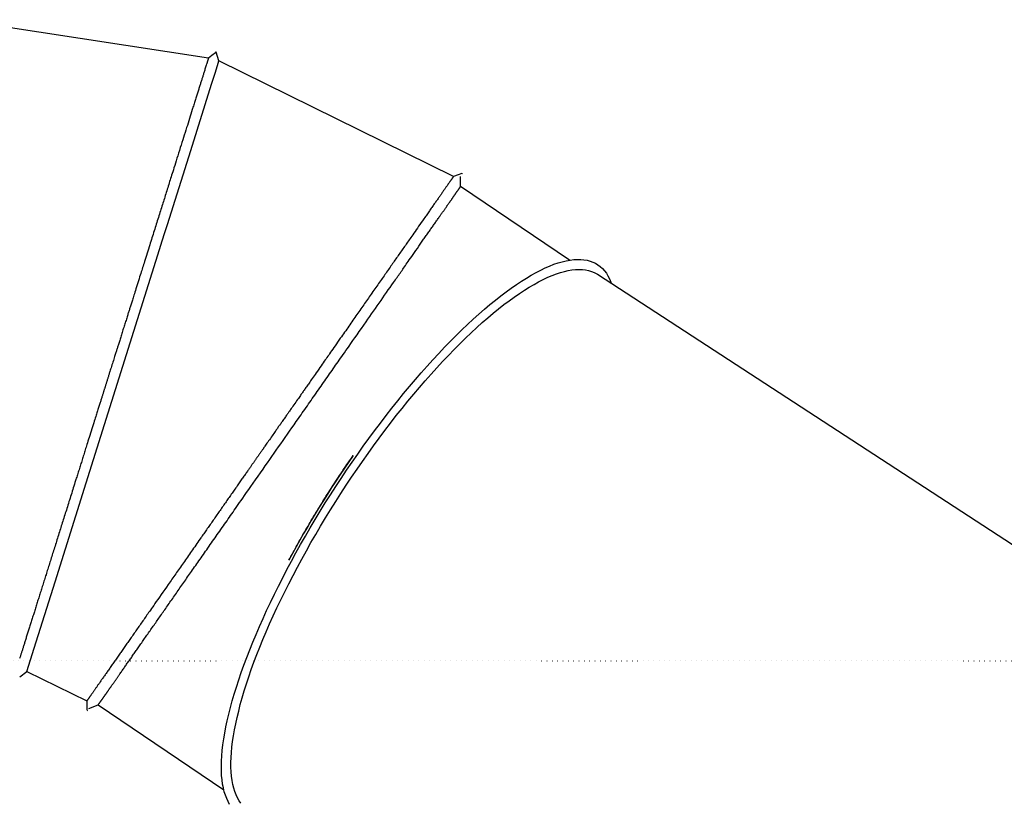
# Model space of a CAD drawing. Extents: x -7929 to 6928, y -3858 to 3262.
# Drawn here: x -3902 to -2712, y 1912 to 2858 of the extents above; entities that cross this region are included whole.
import ezdxf

# ---------------------------------------------------------------- set-up
doc = ezdxf.new("R2010")
doc.units = 0
doc.linetypes.add('DOT', pattern=[6.35, 0, -6.35])
doc.layers.add('LAYER01', color=7, linetype='Continuous')

msp = doc.modelspace()

# ---------------------------------------------------------------- linework, layer by layer
at = {"color": 7, "linetype": 'Continuous'}
for p, q in [((-3674.2, 2811.9), (-3976.5, 2858.3)), ((-3664.9, 2819), (-3665.6, 2819.2)), ((-3378.1, 2668.9), (-3661.6, 2808.5)), ((-3367.2, 2672.3), (-3367.8, 2672.7)), ((-3238, 2567.9), (-3369.5, 2656.8)), ((-2237, 1920.7), (-3203.9, 2550.6)), ((-3893.6, 2071.1), (-3821.1, 2035.4)), ((-3821.1, 2024.4), (-3820.5, 2024)), ((-3807.4, 2030.6), (-3655.7, 1928.1))]:
    msp.add_line(p, q, dxfattribs=at)
for points in [[(-3674.2, 2811.9), (-3674.2, 2811.8), (-3674.2, 2811.8), (-3674.2, 2811.8), (-3674.2, 2811.7), (-3674.3, 2811.7), (-3674.3, 2811.6), (-3674.3, 2811.5), (-3674.3, 2811.4), (-3674.4, 2811.3), (-3674.4, 2811.2), (-3674.5, 2811), (-3674.5, 2810.9), (-3674.6, 2810.7), (-3674.6, 2810.5), (-3674.7, 2810.3), (-3674.8, 2810.1), (-3674.8, 2809.9), (-3674.9, 2809.6), (-3675, 2809.4), (-3675.1, 2809.1), (-3675.2, 2808.8), (-3675.3, 2808.5), (-3675.4, 2808.2), (-3675.5, 2807.9), (-3675.6, 2807.5), (-3675.7, 2807.2), (-3675.8, 2806.8), (-3675.9, 2806.4), (-3676, 2806), (-3676.2, 2805.6), (-3676.3, 2805.2), (-3676.4, 2804.8)], [(-3665.9, 2818.3), (-3670.1, 2815.1), (-3674.2, 2811.9)], [(-3670.5, 2780.4), (-3665.9, 2794.9), (-3662.5, 2805.8), (-3661.6, 2808.5)], [(-3661.6, 2808.5), (-3664.9, 2818.9)], [(-3676.4, 2804.8), (-3676.8, 2803.5), (-3677.2, 2802.3), (-3677.6, 2801), (-3678, 2799.8), (-3678.4, 2798.6), (-3678.7, 2797.4), (-3679.1, 2796.3), (-3679.4, 2795.2), (-3679.8, 2794.2), (-3680.1, 2793.2), (-3680.4, 2792.2), (-3680.7, 2791.3), (-3681, 2790.4), (-3681.2, 2789.5), (-3681.5, 2788.6), (-3681.8, 2787.7), (-3682.1, 2786.7), (-3682.4, 2785.8), (-3682.7, 2784.8), (-3683, 2783.8), (-3683.3, 2782.8), (-3683.7, 2781.8), (-3684, 2780.8), (-3684.3, 2779.8), (-3684.6, 2778.7), (-3685, 2777.6), (-3685.3, 2776.5), (-3685.7, 2775.4), (-3686, 2774.3), (-3686.4, 2773.1), (-3686.8, 2772), (-3687.1, 2770.8), (-3687.5, 2769.6), (-3687.9, 2768.4), (-3688.3, 2767.2), (-3688.7, 2765.9), (-3689.1, 2764.7), (-3689.5, 2763.4), (-3689.9, 2762.1), (-3690.3, 2760.8), (-3690.7, 2759.4), (-3691.1, 2758.1), (-3691.6, 2756.7), (-3692, 2755.3), (-3692.4, 2753.9), (-3692.9, 2752.5), (-3693.3, 2751.1), (-3693.8, 2749.7)], [(-3695.6, 2700.5), (-3670.5, 2780.4)], [(-3693.8, 2749.7), (-3694.6, 2747), (-3695.4, 2744.3), (-3696.3, 2741.7), (-3697.1, 2739), (-3698, 2736.3), (-3698.9, 2733.5), (-3699.7, 2730.7), (-3700.6, 2727.9), (-3701.5, 2725), (-3702.5, 2722), (-3703.4, 2719), (-3704.4, 2716), (-3705.3, 2713), (-3706.3, 2709.9), (-3707.2, 2706.8), (-3708.2, 2703.8)], [(-3708.2, 2703.8), (-3709.2, 2700.5), (-3710.3, 2697.2), (-3711.3, 2694), (-3712.3, 2690.9), (-3713.2, 2687.8), (-3714.2, 2684.9), (-3715, 2682.1), (-3715.9, 2679.4), (-3716.6, 2677), (-3717.4, 2674.7), (-3718, 2672.5), (-3718.7, 2670.5), (-3719.3, 2668.5), (-3719.9, 2666.6), (-3720.5, 2664.8), (-3721.1, 2662.9), (-3721.6, 2661.1), (-3722.2, 2659.2), (-3722.8, 2657.3), (-3723.4, 2655.4), (-3724, 2653.5), (-3724.6, 2651.6), (-3725.2, 2649.7), (-3725.8, 2647.8)], [(-3733.2, 2580.9), (-3730, 2591.1), (-3726.9, 2601.2), (-3723.7, 2611.1), (-3695.6, 2700.5)], [(-3378.1, 2668.9), (-3378.2, 2668.9), (-3378.2, 2668.8), (-3378.2, 2668.8), (-3378.2, 2668.8), (-3378.3, 2668.7), (-3378.3, 2668.7), (-3378.3, 2668.6), (-3378.4, 2668.5), (-3378.5, 2668.4), (-3378.5, 2668.3), (-3378.6, 2668.2), (-3378.7, 2668.1), (-3378.8, 2667.9), (-3379, 2667.7), (-3379.1, 2667.6), (-3379.2, 2667.4), (-3379.3, 2667.2), (-3379.5, 2667), (-3379.6, 2666.8), (-3379.8, 2666.5), (-3380, 2666.3), (-3380.1, 2666), (-3380.3, 2665.8), (-3380.5, 2665.5), (-3380.7, 2665.2), (-3381, 2664.9), (-3381.2, 2664.5), (-3381.4, 2664.2), (-3381.7, 2663.9), (-3381.9, 2663.5), (-3382.1, 2663.2), (-3382.4, 2662.8)], [(-3367.9, 2672.6), (-3372.4, 2671), (-3378.1, 2668.9)], [(-3369.5, 2656.8), (-3369.5, 2669)], [(-3382.4, 2662.8), (-3382.7, 2662.3), (-3383, 2661.9), (-3383.4, 2661.4), (-3383.7, 2660.9), (-3384.1, 2660.4), (-3384.4, 2659.9), (-3384.8, 2659.4), (-3385.1, 2658.9), (-3385.5, 2658.3), (-3385.9, 2657.8), (-3386.3, 2657.2), (-3386.8, 2656.6), (-3387.2, 2655.9), (-3387.7, 2655.3), (-3388.1, 2654.6), (-3388.6, 2654), (-3389.1, 2653.3), (-3389.5, 2652.6), (-3390, 2651.9), (-3390.5, 2651.2), (-3391.1, 2650.4), (-3391.6, 2649.7), (-3392.1, 2648.9), (-3392.7, 2648.1), (-3393.2, 2647.3), (-3393.8, 2646.5), (-3394.4, 2645.7), (-3395, 2644.8), (-3395.6, 2644), (-3396.2, 2643.1), (-3396.8, 2642.2), (-3397.4, 2641.3), (-3398, 2640.4), (-3398.7, 2639.5), (-3399.4, 2638.6), (-3400, 2637.6), (-3400.7, 2636.6), (-3401.4, 2635.7), (-3402.1, 2634.7), (-3402.8, 2633.7), (-3403.5, 2632.6), (-3404.2, 2631.6), (-3405, 2630.5), (-3405.7, 2629.5), (-3406.5, 2628.4), (-3407.2, 2627.3), (-3408, 2626.2), (-3408.8, 2625), (-3409.6, 2623.9), (-3410.4, 2622.7), (-3411.3, 2621.5), (-3412.1, 2620.4), (-3412.9, 2619.2), (-3413.8, 2617.9), (-3414.6, 2616.7), (-3415.5, 2615.5)], [(-3394.6, 2620.9), (-3394.2, 2621.5), (-3393.7, 2622.2), (-3393.3, 2622.8), (-3392.9, 2623.4), (-3392.4, 2624), (-3392, 2624.6), (-3391.6, 2625.2), (-3391.2, 2625.9), (-3390.7, 2626.5), (-3390.3, 2627), (-3389.9, 2627.6), (-3389.5, 2628.2), (-3389.1, 2628.8), (-3388.7, 2629.4), (-3388.3, 2630), (-3387.9, 2630.5), (-3387.5, 2631.1), (-3387.1, 2631.6), (-3386.7, 2632.2), (-3386.3, 2632.7), (-3386, 2633.3), (-3385.6, 2633.8), (-3385.2, 2634.4), (-3384.8, 2634.9), (-3384.5, 2635.4), (-3384.1, 2636), (-3383.7, 2636.5), (-3383.4, 2637), (-3383, 2637.5), (-3382.7, 2638), (-3382.3, 2638.5), (-3382, 2639), (-3381.6, 2639.5), (-3381.3, 2639.9), (-3381, 2640.4), (-3380.7, 2640.9), (-3380.3, 2641.3), (-3380, 2641.8), (-3379.7, 2642.2), (-3379.4, 2642.6), (-3379.1, 2643.1), (-3378.8, 2643.5), (-3378.5, 2643.9), (-3378.3, 2644.3), (-3378, 2644.7), (-3377.7, 2645.1), (-3377.4, 2645.5), (-3377.2, 2645.8), (-3376.9, 2646.2), (-3376.7, 2646.6), (-3376.4, 2646.9), (-3376.2, 2647.2), (-3376, 2647.6), (-3375.7, 2647.9), (-3375.5, 2648.2), (-3375.3, 2648.5), (-3375.1, 2648.9), (-3374.9, 2649.2), (-3374.7, 2649.4), (-3374.5, 2649.7), (-3374.3, 2650), (-3374.1, 2650.3), (-3373.9, 2650.6), (-3373.7, 2650.8), (-3373.5, 2651.1), (-3373.3, 2651.3), (-3373.2, 2651.6), (-3373, 2651.8), (-3372.8, 2652.1), (-3372.6, 2652.4), (-3372.4, 2652.6), (-3372.2, 2652.9), (-3372, 2653.2), (-3371.8, 2653.5), (-3371.6, 2653.8), (-3371.4, 2654.2), (-3371.1, 2654.5), (-3370.9, 2654.8), (-3370.7, 2655.2), (-3370.4, 2655.5)], [(-3370.4, 2655.5), (-3370.4, 2655.6), (-3370.3, 2655.7), (-3370.2, 2655.8), (-3370.2, 2655.9), (-3370.1, 2655.9), (-3370.1, 2656), (-3370, 2656.1), (-3370, 2656.2), (-3369.9, 2656.2), (-3369.9, 2656.3), (-3369.8, 2656.3), (-3369.8, 2656.4), (-3369.8, 2656.4), (-3369.7, 2656.5), (-3369.7, 2656.5), (-3369.7, 2656.5), (-3369.7, 2656.6), (-3369.7, 2656.6), (-3369.6, 2656.6), (-3369.6, 2656.6), (-3369.6, 2656.6), (-3369.6, 2656.7), (-3369.6, 2656.7), (-3369.6, 2656.7), (-3369.6, 2656.7), (-3369.6, 2656.7), (-3369.6, 2656.7), (-3369.6, 2656.7), (-3369.6, 2656.7), (-3369.6, 2656.7), (-3369.6, 2656.7), (-3369.5, 2656.8), (-3369.5, 2656.8), (-3369.5, 2656.8), (-3369.5, 2656.8), (-3369.5, 2656.8), (-3369.5, 2656.8), (-3369.5, 2656.8), (-3369.5, 2656.8), (-3369.5, 2656.8), (-3369.5, 2656.8), (-3369.5, 2656.8), (-3369.5, 2656.8), (-3369.5, 2656.8), (-3369.5, 2656.8), (-3369.5, 2656.8), (-3369.5, 2656.8), (-3369.5, 2656.8)], [(-3725.8, 2647.8), (-3726.4, 2646), (-3727, 2644.1), (-3727.5, 2642.3), (-3728.1, 2640.5), (-3728.7, 2638.6), (-3729.3, 2636.8), (-3729.9, 2634.9), (-3730.5, 2633), (-3731.1, 2631.1), (-3731.7, 2629.2), (-3732.3, 2627.3), (-3732.9, 2625.4), (-3733.5, 2623.4), (-3734.1, 2621.4), (-3734.7, 2619.5), (-3735.4, 2617.5), (-3736, 2615.5), (-3736.6, 2613.5), (-3737.3, 2611.4), (-3737.9, 2609.4), (-3738.6, 2607.3), (-3739.2, 2605.3), (-3739.9, 2603.2), (-3740.5, 2601.1), (-3741.2, 2599), (-3741.8, 2596.9), (-3742.5, 2594.7), (-3743.2, 2592.6), (-3743.9, 2590.5), (-3744.5, 2588.3), (-3745.2, 2586.2), (-3745.9, 2584)], [(-3418.2, 2587.2), (-3417.4, 2588.3), (-3416.6, 2589.5), (-3415.8, 2590.7), (-3415, 2591.8), (-3414.2, 2593), (-3413.4, 2594.1), (-3412.6, 2595.2), (-3411.8, 2596.4), (-3411, 2597.5), (-3410.2, 2598.6), (-3409.5, 2599.7), (-3408.7, 2600.8), (-3407.9, 2601.9), (-3407.2, 2602.9), (-3406.4, 2604), (-3405.7, 2605.1), (-3405, 2606.1), (-3404.2, 2607.2), (-3403.5, 2608.2), (-3402.8, 2609.2), (-3402.1, 2610.3), (-3401.4, 2611.3), (-3400.7, 2612.3), (-3400, 2613.3), (-3399.3, 2614.2), (-3398.6, 2615.2), (-3397.9, 2616.2), (-3397.3, 2617.1), (-3396.6, 2618.1), (-3395.9, 2619), (-3395.3, 2620), (-3394.6, 2620.9)], [(-3415.5, 2615.5), (-3417.1, 2613.2), (-3418.6, 2611), (-3420.2, 2608.8), (-3421.7, 2606.6), (-3423.2, 2604.5), (-3424.6, 2602.4), (-3426, 2600.5), (-3427.3, 2598.6), (-3428.5, 2596.9), (-3429.6, 2595.3), (-3430.6, 2593.8), (-3431.7, 2592.4), (-3432.6, 2591), (-3433.6, 2589.6), (-3434.5, 2588.3), (-3435.4, 2587), (-3436.3, 2585.7), (-3437.3, 2584.3), (-3438.2, 2583), (-3439.2, 2581.6), (-3440.1, 2580.2), (-3441.1, 2578.9), (-3442, 2577.5), (-3443, 2576.1)], [(-3745.9, 2584), (-3746.7, 2581.3), (-3747.6, 2578.7), (-3748.4, 2576.1), (-3749.2, 2573.5), (-3750, 2571), (-3750.7, 2568.7), (-3751.4, 2566.4), (-3752.1, 2564.3), (-3752.7, 2562.4), (-3753.3, 2560.5), (-3753.8, 2558.8), (-3754.4, 2557.1), (-3754.9, 2555.3), (-3755.5, 2553.6), (-3756.1, 2551.7), (-3756.7, 2549.7), (-3757.4, 2547.5), (-3758.1, 2545.3), (-3758.8, 2542.9), (-3759.6, 2540.4), (-3760.4, 2538), (-3761.1, 2535.6), (-3761.8, 2533.3), (-3762.5, 2531.2), (-3763.2, 2529.1), (-3763.7, 2527.3), (-3764.3, 2525.6), (-3764.8, 2524), (-3765.3, 2522.5), (-3765.7, 2521), (-3766.1, 2519.7), (-3766.5, 2518.4), (-3766.9, 2517.1), (-3767.3, 2515.9), (-3767.7, 2514.6), (-3768.1, 2513.5), (-3768.5, 2512.3), (-3768.8, 2511.2), (-3769.2, 2510.1), (-3769.5, 2509), (-3769.8, 2508), (-3770.1, 2506.9), (-3770.5, 2505.9), (-3770.8, 2504.9), (-3771.1, 2503.8), (-3771.5, 2502.8), (-3771.8, 2501.6), (-3772.2, 2500.5), (-3772.6, 2499.2), (-3773, 2497.9), (-3773.4, 2496.5), (-3773.8, 2495.1), (-3774.3, 2493.7), (-3774.8, 2492.3), (-3775.2, 2490.8), (-3775.7, 2489.3), (-3776.1, 2487.9), (-3776.6, 2486.4), (-3777.1, 2485), (-3777.5, 2483.5), (-3778, 2482.1), (-3778.4, 2480.6), (-3778.9, 2479.2), (-3779.3, 2477.8), (-3779.8, 2476.4), (-3780.2, 2474.9), (-3780.6, 2473.5), (-3781.1, 2472.2), (-3781.5, 2470.8), (-3781.9, 2469.5), (-3782.3, 2468.3), (-3782.7, 2467.1), (-3783, 2466), (-3783.4, 2464.9), (-3783.7, 2463.9), (-3784, 2462.9), (-3784.3, 2462), (-3784.6, 2461), (-3784.9, 2460.1), (-3785.2, 2459.2), (-3785.5, 2458.2), (-3785.8, 2457.2), (-3786.1, 2456.2), (-3786.4, 2455.1), (-3786.8, 2454), (-3787.2, 2452.7), (-3787.6, 2451.4), (-3788.1, 2449.9), (-3788.6, 2448.3), (-3789.1, 2446.6), (-3789.7, 2444.8), (-3790.2, 2443), (-3790.8, 2441.2), (-3791.4, 2439.5), (-3791.9, 2437.8), (-3792.4, 2436.2), (-3792.8, 2434.8), (-3793.2, 2433.5), (-3793.6, 2432.3), (-3794, 2431.2), (-3794.3, 2430.1), (-3794.6, 2429.2), (-3794.9, 2428.3), (-3795.2, 2427.4), (-3795.5, 2426.5), (-3795.7, 2425.6), (-3796, 2424.7), (-3796.3, 2423.9), (-3796.5, 2423.1), (-3796.8, 2422.3), (-3797, 2421.4), (-3797.3, 2420.6), (-3797.5, 2419.9), (-3797.8, 2419.1), (-3798, 2418.3), (-3798.3, 2417.6), (-3798.5, 2416.8), (-3798.7, 2416.1), (-3798.9, 2415.4), (-3799.2, 2414.6), (-3799.4, 2413.9), (-3799.6, 2413.2), (-3799.8, 2412.5), (-3800.1, 2411.8), (-3800.3, 2411.1), (-3800.5, 2410.4), (-3800.7, 2409.7), (-3801, 2409), (-3801.2, 2408.2), (-3801.4, 2407.5), (-3801.6, 2406.8), (-3801.9, 2406), (-3802.1, 2405.2), (-3802.4, 2404.4), (-3802.6, 2403.6), (-3802.9, 2402.7), (-3803.2, 2401.8), (-3803.5, 2400.9), (-3803.8, 2399.9), (-3804.1, 2398.9), (-3804.4, 2397.9), (-3804.8, 2396.8), (-3805.1, 2395.7), (-3805.5, 2394.6), (-3805.8, 2393.5), (-3806.2, 2392.3), (-3806.6, 2391.1), (-3807, 2389.8), (-3807.4, 2388.6), (-3807.8, 2387.3), (-3808.2, 2386), (-3808.6, 2384.6), (-3809, 2383.3), (-3809.5, 2381.9), (-3810, 2380.4), (-3810.4, 2378.8), (-3811, 2377.1), (-3811.5, 2375.3), (-3812.2, 2373.4), (-3812.8, 2371.2), (-3813.6, 2368.9), (-3814.3, 2366.5), (-3815.1, 2363.9), (-3815.9, 2361.3), (-3816.8, 2358.7), (-3817.6, 2356.2), (-3818.3, 2353.7), (-3819.1, 2351.4), (-3819.8, 2349.2), (-3820.4, 2347.2), (-3821, 2345.3), (-3821.5, 2343.5), (-3822.1, 2341.9), (-3822.6, 2340.3), (-3823.1, 2338.7), (-3823.5, 2337.2), (-3824, 2335.7), (-3824.5, 2334.2), (-3825, 2332.6), (-3825.5, 2331.1), (-3825.9, 2329.6), (-3826.4, 2328.1), (-3826.9, 2326.6), (-3827.4, 2325.1), (-3827.8, 2323.6), (-3828.3, 2322.1), (-3828.8, 2320.6), (-3829.2, 2319.1), (-3829.7, 2317.6), (-3830.2, 2316.1), (-3830.6, 2314.6), (-3831.1, 2313.1), (-3831.6, 2311.7), (-3832, 2310.2), (-3832.5, 2308.7), (-3833, 2307.3), (-3833.4, 2305.8), (-3833.9, 2304.4), (-3834.3, 2302.9), (-3834.8, 2301.5)], [(-3448.3, 2544.1), (-3447.3, 2545.6), (-3446.3, 2547), (-3445.3, 2548.4), (-3444.3, 2549.8), (-3443.3, 2551.3), (-3442.3, 2552.7), (-3441.3, 2554.1), (-3440.3, 2555.5), (-3439.4, 2556.9), (-3438.4, 2558.3), (-3437.4, 2559.8), (-3436.3, 2561.3), (-3435.2, 2562.8), (-3434.1, 2564.5), (-3432.8, 2566.3), (-3431.5, 2568.2), (-3430.1, 2570.2), (-3428.5, 2572.4), (-3426.9, 2574.7), (-3425.3, 2577.1), (-3423.5, 2579.5), (-3421.8, 2582.1), (-3420, 2584.6), (-3418.2, 2587.2)], [(-3777.6, 2439.8), (-3733.2, 2580.9)], [(-3443, 2576.1), (-3444, 2574.8), (-3444.9, 2573.4), (-3445.9, 2572), (-3446.8, 2570.7), (-3447.8, 2569.3), (-3448.8, 2567.9), (-3449.7, 2566.5), (-3450.7, 2565.1), (-3451.7, 2563.7), (-3452.7, 2562.3), (-3453.7, 2560.8), (-3454.7, 2559.4), (-3455.8, 2557.9), (-3456.8, 2556.4), (-3457.8, 2555), (-3458.9, 2553.5), (-3459.9, 2551.9), (-3461, 2550.4), (-3462, 2548.9), (-3463.1, 2547.4), (-3464.2, 2545.8), (-3465.3, 2544.3), (-3466.4, 2542.7), (-3467.5, 2541.1), (-3468.6, 2539.5), (-3469.7, 2537.9), (-3470.9, 2536.3), (-3472, 2534.7), (-3473.1, 2533), (-3474.3, 2531.4), (-3475.4, 2529.8), (-3476.6, 2528.1)], [(-3648.6, 1910.3), (-3650.5, 1913.8), (-3652.2, 1917.5), (-3653.8, 1921.5), (-3655.1, 1925.7), (-3656.2, 1930.2), (-3657.1, 1935), (-3657.8, 1940.1), (-3658.3, 1945.4), (-3658.5, 1951), (-3658.6, 1956.8), (-3658.4, 1962.8), (-3658.1, 1969.1), (-3657.5, 1975.6), (-3656.7, 1982.4), (-3655.7, 1989.4), (-3654.5, 1996.5), (-3653.1, 2003.9), (-3651.5, 2011.5), (-3649.7, 2019.3), (-3647.6, 2027.3), (-3645.4, 2035.4), (-3643, 2043.7), (-3640.4, 2052.2), (-3637.6, 2060.9), (-3634.5, 2069.7), (-3631.3, 2078.6), (-3628, 2087.7), (-3624.4, 2096.9), (-3620.6, 2106.2), (-3616.7, 2115.7), (-3612.6, 2125.2), (-3608.3, 2134.8), (-3603.9, 2144.5), (-3599.3, 2154.3), (-3594.5, 2164.2), (-3589.6, 2174.1), (-3584.5, 2184), (-3579.3, 2194), (-3574, 2204.1), (-3568.5, 2214.1), (-3562.9, 2224.2), (-3557.1, 2234.3), (-3551.3, 2244.4), (-3545.3, 2254.4), (-3539.2, 2264.5), (-3533, 2274.5), (-3526.7, 2284.4), (-3520.3, 2294.4), (-3513.8, 2304.2), (-3507.2, 2314), (-3500.6, 2323.8), (-3493.9, 2333.4), (-3487.1, 2343), (-3480.3, 2352.4), (-3473.4, 2361.8), (-3466.4, 2371), (-3459.5, 2380.1), (-3452.5, 2389.1), (-3445.4, 2397.9), (-3438.4, 2406.6), (-3431.3, 2415.1), (-3424.2, 2423.5), (-3417.1, 2431.7), (-3410, 2439.7), (-3402.9, 2447.5), (-3395.9, 2455.1), (-3388.8, 2462.6), (-3381.8, 2469.8), (-3374.8, 2476.8), (-3367.9, 2483.6), (-3361, 2490.2), (-3354.2, 2496.5), (-3347.4, 2502.6), (-3340.7, 2508.5), (-3334, 2514.1), (-3327.5, 2519.5), (-3321, 2524.6), (-3314.6, 2529.5), (-3308.3, 2534), (-3302.1, 2538.4), (-3296, 2542.4), (-3290, 2546.2), (-3284.1, 2549.6), (-3278.4, 2552.9), (-3272.7, 2555.8), (-3267.2, 2558.4), (-3261.9, 2560.7), (-3256.7, 2562.8), (-3251.6, 2564.5), (-3246.7, 2566), (-3241.9, 2567.1), (-3237.3, 2568), (-3232.8, 2568.6), (-3228.5, 2568.8), (-3224.4, 2568.8), (-3220.5, 2568.4), (-3216.7, 2567.8), (-3213.1, 2566.8), (-3209.8, 2565.6), (-3206.5, 2564.1), (-3203.5, 2562.2), (-3200.7, 2560.1), (-3198.1, 2557.7), (-3195.6, 2555), (-3193.4, 2552), (-3191.4, 2548.7), (-3189.5, 2545.1), (-3187.9, 2541.3), (-3187.3, 2539.8)], [(-3635.2, 1911.7), (-3637.3, 1914.8), (-3639.2, 1918.2), (-3640.9, 1921.9), (-3642.4, 1925.8), (-3643.7, 1930.1), (-3644.7, 1934.6), (-3645.6, 1939.3), (-3646.3, 1944.3), (-3646.7, 1949.6), (-3647, 1955.2), (-3647, 1960.9), (-3646.8, 1967), (-3646.4, 1973.2), (-3645.8, 1979.7), (-3645, 1986.4), (-3643.9, 1993.4), (-3642.7, 2000.5), (-3641.3, 2007.9), (-3639.6, 2015.4), (-3637.7, 2023.2), (-3635.7, 2031.1), (-3633.4, 2039.3), (-3631, 2047.5), (-3628.3, 2056), (-3625.4, 2064.6), (-3622.4, 2073.3), (-3619.2, 2082.2), (-3615.7, 2091.3), (-3612.1, 2100.4), (-3608.4, 2109.7), (-3604.4, 2119), (-3600.3, 2128.5), (-3596, 2138.1), (-3591.5, 2147.7), (-3586.9, 2157.4), (-3582.1, 2167.2), (-3577.1, 2177), (-3572, 2186.9), (-3566.8, 2196.8), (-3561.4, 2206.7), (-3555.9, 2216.7), (-3550.3, 2226.7), (-3544.5, 2236.6), (-3538.7, 2246.6), (-3532.7, 2256.5), (-3526.6, 2266.4), (-3520.4, 2276.3), (-3514.1, 2286.1), (-3507.7, 2295.9), (-3501.2, 2305.6), (-3494.7, 2315.3), (-3488.1, 2324.8), (-3481.4, 2334.3), (-3474.6, 2343.7), (-3467.8, 2352.9), (-3461, 2362.1), (-3454.1, 2371.1), (-3447.2, 2380), (-3440.2, 2388.8), (-3433.2, 2397.4), (-3426.2, 2405.8), (-3419.2, 2414.1), (-3412.2, 2422.2), (-3405.2, 2430.2), (-3398.2, 2437.9), (-3391.2, 2445.5), (-3384.3, 2452.8), (-3377.3, 2460), (-3370.4, 2466.9), (-3363.6, 2473.6), (-3356.7, 2480.1), (-3350, 2486.4), (-3343.3, 2492.4), (-3336.6, 2498.2), (-3330.1, 2503.8), (-3323.6, 2509), (-3317.2, 2514.1), (-3310.9, 2518.8), (-3304.7, 2523.3), (-3298.5, 2527.6), (-3292.5, 2531.5), (-3286.6, 2535.2), (-3280.8, 2538.6), (-3275.2, 2541.7), (-3269.6, 2544.5), (-3264.2, 2547.1), (-3259, 2549.3), (-3253.8, 2551.2), (-3248.9, 2552.9), (-3244, 2554.2), (-3239.4, 2555.3), (-3234.9, 2556), (-3230.5, 2556.5), (-3226.3, 2556.7), (-3222.3, 2556.5), (-3218.5, 2556.1), (-3214.9, 2555.3), (-3211.4, 2554.3), (-3208.1, 2552.9), (-3205, 2551.3), (-3203.9, 2550.6)], [(-3483.8, 2493.3), (-3481.5, 2496.6), (-3479.3, 2499.9), (-3477, 2503.1), (-3474.7, 2506.4), (-3472.5, 2509.6), (-3470.2, 2512.8), (-3468, 2516), (-3465.7, 2519.2), (-3463.5, 2522.4), (-3461.3, 2525.5), (-3459.1, 2528.6), (-3457, 2531.8), (-3454.8, 2534.9), (-3452.6, 2537.9), (-3450.5, 2541), (-3448.3, 2544.1)], [(-3476.6, 2528.1), (-3477.7, 2526.6), (-3478.8, 2525), (-3479.9, 2523.4), (-3481, 2521.8), (-3482.1, 2520.2), (-3483.2, 2518.6), (-3484.3, 2517), (-3485.5, 2515.4), (-3486.6, 2513.8), (-3487.7, 2512.2), (-3488.9, 2510.5), (-3490.1, 2508.9), (-3491.2, 2507.2), (-3492.4, 2505.5), (-3493.6, 2503.8), (-3494.8, 2502.1), (-3496, 2500.4), (-3497.2, 2498.7), (-3498.4, 2496.9), (-3499.6, 2495.2), (-3500.9, 2493.4), (-3502.1, 2491.6), (-3503.4, 2489.8), (-3504.6, 2488), (-3505.9, 2486.2), (-3507.1, 2484.4), (-3508.4, 2482.6), (-3509.7, 2480.7), (-3511, 2478.9), (-3512.3, 2477.1), (-3513.6, 2475.2), (-3514.9, 2473.4)], [(-3565.4, 2376.7), (-3563.9, 2378.9), (-3562.3, 2381.1), (-3560.8, 2383.2), (-3559.3, 2385.4), (-3557.8, 2387.6), (-3556.3, 2389.7), (-3554.7, 2391.9), (-3553.2, 2394.1), (-3551.7, 2396.2), (-3550.2, 2398.4), (-3548.7, 2400.6), (-3547.2, 2402.7), (-3545.7, 2404.9), (-3544.2, 2407), (-3542.7, 2409.2), (-3541.2, 2411.3), (-3539.7, 2413.5), (-3538.2, 2415.6), (-3536.7, 2417.7), (-3535.2, 2419.9), (-3533.7, 2422), (-3532.2, 2424.1), (-3530.8, 2426.2), (-3529.3, 2428.3), (-3527.8, 2430.5), (-3526.3, 2432.6), (-3524.9, 2434.7), (-3523.4, 2436.7), (-3521.9, 2438.8), (-3520.5, 2440.9), (-3519, 2443), (-3517.6, 2445.1), (-3516.1, 2447.2), (-3514.6, 2449.3), (-3513.1, 2451.4), (-3511.6, 2453.7), (-3509.9, 2456), (-3508.2, 2458.5), (-3506.3, 2461.2), (-3504.3, 2464.1), (-3502.1, 2467.2), (-3499.7, 2470.6), (-3497.3, 2474.1), (-3494.7, 2477.8), (-3492.1, 2481.6), (-3489.4, 2485.4), (-3486.6, 2489.4), (-3483.8, 2493.3)], [(-3514.9, 2473.4), (-3516.5, 2471.1), (-3518.1, 2468.8), (-3519.6, 2466.6), (-3521.2, 2464.4), (-3522.6, 2462.2), (-3524.1, 2460.2), (-3525.4, 2458.3), (-3526.7, 2456.5), (-3527.8, 2454.8), (-3528.9, 2453.2), (-3530, 2451.7), (-3531, 2450.3), (-3532.1, 2448.8), (-3533.1, 2447.3), (-3534.2, 2445.7), (-3535.4, 2443.9), (-3536.7, 2442.1), (-3538.1, 2440.1), (-3539.5, 2438.1), (-3541, 2436), (-3542.5, 2433.9), (-3543.9, 2431.9), (-3545.3, 2429.9), (-3546.6, 2428), (-3547.8, 2426.3), (-3548.9, 2424.7), (-3549.9, 2423.2), (-3550.9, 2421.9), (-3551.8, 2420.6), (-3552.6, 2419.4), (-3553.5, 2418.2), (-3554.2, 2417.1), (-3555, 2416), (-3555.7, 2414.9), (-3556.5, 2413.9), (-3557.2, 2412.8), (-3557.9, 2411.8), (-3558.6, 2410.9), (-3559.2, 2409.9), (-3559.9, 2409), (-3560.5, 2408.1), (-3561.1, 2407.2), (-3561.8, 2406.3), (-3562.4, 2405.4), (-3563.1, 2404.4), (-3563.9, 2403.3), (-3564.7, 2402.1), (-3565.6, 2400.8), (-3566.6, 2399.4), (-3567.7, 2397.9), (-3568.8, 2396.3), (-3569.9, 2394.7), (-3571, 2393.1), (-3572.1, 2391.5), (-3573.1, 2390), (-3574.1, 2388.7), (-3574.9, 2387.5), (-3575.6, 2386.5), (-3576.3, 2385.5), (-3576.9, 2384.7), (-3577.5, 2383.9), (-3578, 2383.1), (-3578.6, 2382.2), (-3579.2, 2381.4), (-3579.9, 2380.4), (-3580.6, 2379.4), (-3581.3, 2378.4), (-3582, 2377.3), (-3582.8, 2376.2), (-3583.6, 2375.2), (-3584.3, 2374.1), (-3585, 2373.1), (-3585.7, 2372.1), (-3586.3, 2371.2), (-3586.9, 2370.3), (-3587.5, 2369.5), (-3588.1, 2368.7), (-3588.6, 2367.9), (-3589.2, 2367.1), (-3589.8, 2366.3), (-3590.3, 2365.5), (-3590.9, 2364.6), (-3591.5, 2363.7), (-3592.2, 2362.8), (-3592.9, 2361.8), (-3593.6, 2360.7), (-3594.4, 2359.6), (-3595.3, 2358.3), (-3596.3, 2356.9), (-3597.3, 2355.5), (-3598.4, 2354), (-3599.4, 2352.4), (-3600.5, 2350.9), (-3601.6, 2349.4), (-3602.6, 2347.9), (-3603.5, 2346.6), (-3604.4, 2345.4), (-3605.2, 2344.2), (-3605.9, 2343.2), (-3606.6, 2342.3), (-3607.2, 2341.4), (-3607.8, 2340.5), (-3608.3, 2339.7), (-3608.9, 2339), (-3609.4, 2338.2), (-3609.9, 2337.5), (-3610.4, 2336.7), (-3610.9, 2336), (-3611.4, 2335.3), (-3611.9, 2334.6), (-3612.4, 2333.9), (-3612.9, 2333.2), (-3613.3, 2332.5), (-3613.8, 2331.9), (-3614.3, 2331.2), (-3614.7, 2330.6), (-3615.2, 2329.9), (-3615.6, 2329.3), (-3616, 2328.7), (-3616.5, 2328.1), (-3616.9, 2327.5), (-3617.3, 2326.8), (-3617.8, 2326.2), (-3618.2, 2325.6), (-3618.6, 2325), (-3619, 2324.4), (-3619.5, 2323.8), (-3619.9, 2323.2), (-3620.3, 2322.6), (-3620.8, 2321.9), (-3621.2, 2321.3), (-3621.7, 2320.7), (-3622.1, 2320), (-3622.6, 2319.3), (-3623.1, 2318.6), (-3623.6, 2317.8), (-3624.2, 2317.1), (-3624.7, 2316.3), (-3625.3, 2315.4), (-3625.9, 2314.6), (-3626.5, 2313.7), (-3627.2, 2312.8), (-3627.8, 2311.8), (-3628.5, 2310.9), (-3629.2, 2309.9), (-3629.9, 2308.9), (-3630.6, 2307.8), (-3631.4, 2306.8), (-3632.1, 2305.7), (-3632.9, 2304.6), (-3633.7, 2303.5), (-3634.5, 2302.3), (-3635.3, 2301.1), (-3636.1, 2300), (-3637, 2298.8), (-3637.8, 2297.5), (-3638.7, 2296.3), (-3639.6, 2295.1), (-3640.4, 2293.8), (-3641.3, 2292.6), (-3642.2, 2291.3), (-3643.1, 2290), (-3644, 2288.8), (-3644.8, 2287.5), (-3645.7, 2286.2), (-3646.6, 2285), (-3647.5, 2283.7), (-3648.4, 2282.4), (-3649.3, 2281.1), (-3650.2, 2279.8), (-3651.1, 2278.6), (-3652, 2277.3), (-3652.9, 2276), (-3653.8, 2274.7), (-3654.7, 2273.4), (-3655.6, 2272.1), (-3656.5, 2270.8), (-3657.5, 2269.5), (-3658.4, 2268.2), (-3659.3, 2266.8), (-3660.2, 2265.5), (-3661.1, 2264.2), (-3662, 2262.9), (-3663, 2261.6), (-3663.9, 2260.3), (-3664.8, 2259), (-3665.7, 2257.7), (-3666.6, 2256.4), (-3667.5, 2255.1), (-3668.4, 2253.8), (-3669.3, 2252.5), (-3670.2, 2251.2), (-3671.1, 2249.9), (-3672, 2248.6), (-3672.9, 2247.3), (-3673.8, 2246.1), (-3674.7, 2244.8), (-3675.6, 2243.5), (-3676.5, 2242.2), (-3677.4, 2241), (-3678.3, 2239.7), (-3679.1, 2238.4), (-3680, 2237.2), (-3680.9, 2235.9), (-3681.8, 2234.7), (-3682.6, 2233.4), (-3683.5, 2232.2), (-3684.4, 2231)], [(-3822, 2298.7), (-3777.6, 2439.8)], [(-3608.3, 2315.3), (-3605.6, 2319.2), (-3602.9, 2323), (-3600.2, 2326.9), (-3597.6, 2330.7), (-3594.9, 2334.5), (-3592.2, 2338.4), (-3589.5, 2342.2), (-3586.8, 2346.1), (-3584.1, 2349.9), (-3581.5, 2353.7), (-3578.8, 2357.6), (-3576.1, 2361.4), (-3573.4, 2365.2), (-3570.7, 2369), (-3568.1, 2372.9), (-3565.4, 2376.7)], [(-3576.9, 2205.4), (-3575.7, 2207.6), (-3574.5, 2209.9), (-3573.2, 2212.2), (-3572, 2214.5), (-3570.8, 2216.8), (-3569.5, 2219.1), (-3568.2, 2221.4), (-3567, 2223.6), (-3565.7, 2225.9), (-3564.4, 2228.2), (-3563.1, 2230.5), (-3561.8, 2232.8), (-3560.5, 2235.1), (-3559.2, 2237.4), (-3557.9, 2239.7), (-3556.6, 2241.9), (-3555.3, 2244.2), (-3553.9, 2246.5), (-3552.6, 2248.8), (-3551.2, 2251.1), (-3549.9, 2253.4), (-3548.5, 2255.7), (-3547.2, 2258), (-3545.8, 2260.2), (-3544.4, 2262.5), (-3543, 2264.8), (-3541.6, 2267.1), (-3540.2, 2269.3), (-3538.8, 2271.6), (-3537.4, 2273.9), (-3536, 2276.2), (-3534.6, 2278.4), (-3533.2, 2280.7), (-3531.8, 2283), (-3530.3, 2285.2), (-3528.9, 2287.5), (-3527.5, 2289.7), (-3526, 2292), (-3524.6, 2294.3), (-3523.1, 2296.5), (-3521.6, 2298.7), (-3520.2, 2301), (-3518.7, 2303.2), (-3517.2, 2305.5), (-3515.7, 2307.7), (-3514.3, 2309.9), (-3512.8, 2312.1), (-3511.3, 2314.4), (-3509.8, 2316.6), (-3508.3, 2318.8), (-3506.8, 2321), (-3505.3, 2323.2), (-3503.7, 2325.4), (-3502.2, 2327.6), (-3500.7, 2329.8), (-3499.2, 2332)], [(-3756.7, 2103.2), (-3755.8, 2104.4), (-3754.9, 2105.7), (-3754, 2107), (-3753.1, 2108.3), (-3752.2, 2109.6), (-3751.3, 2110.9), (-3750.4, 2112.2), (-3749.4, 2113.5), (-3748.5, 2114.8), (-3747.6, 2116.1), (-3746.6, 2117.5), (-3745.7, 2118.8), (-3744.8, 2120.2), (-3743.8, 2121.5), (-3742.9, 2122.9), (-3741.9, 2124.3), (-3740.9, 2125.7), (-3740, 2127), (-3739, 2128.4), (-3738, 2129.8), (-3737.1, 2131.2), (-3736.1, 2132.6), (-3735.1, 2134), (-3734.1, 2135.4), (-3733.1, 2136.9), (-3732.1, 2138.3), (-3731.1, 2139.7), (-3730.1, 2141.2), (-3729, 2142.7), (-3728, 2144.1), (-3727, 2145.6), (-3725.9, 2147.1), (-3724.9, 2148.6), (-3723.9, 2150.1), (-3722.8, 2151.6), (-3721.7, 2153.1), (-3720.7, 2154.6), (-3719.6, 2156.2), (-3718.5, 2157.7), (-3717.4, 2159.3), (-3716.3, 2160.8), (-3715.2, 2162.4), (-3714.1, 2164), (-3713, 2165.6), (-3711.9, 2167.1), (-3710.8, 2168.7), (-3709.7, 2170.3), (-3708.6, 2171.9), (-3707.4, 2173.6), (-3706.3, 2175.2), (-3705.2, 2176.8), (-3704, 2178.4), (-3702.9, 2180.1), (-3701.7, 2181.7), (-3700.6, 2183.4), (-3699.4, 2185.1), (-3698.2, 2186.7), (-3697, 2188.5), (-3695.8, 2190.2), (-3694.6, 2191.9), (-3693.4, 2193.7), (-3692.1, 2195.5), (-3690.9, 2197.3), (-3689.6, 2199.1), (-3688.3, 2200.9), (-3687, 2202.8), (-3685.7, 2204.6), (-3684.4, 2206.5), (-3683.1, 2208.4), (-3681.7, 2210.3), (-3680.4, 2212.2), (-3679, 2214.2), (-3677.6, 2216.2), (-3676.3, 2218.1), (-3674.9, 2220.1), (-3673.5, 2222.2), (-3672, 2224.2), (-3670.6, 2226.2), (-3669.2, 2228.2), (-3667.8, 2230.3), (-3666.3, 2232.3), (-3664.9, 2234.4), (-3663.5, 2236.4), (-3662, 2238.5), (-3660.6, 2240.6), (-3659.1, 2242.6), (-3657.7, 2244.7), (-3656.2, 2246.8), (-3654.8, 2248.9), (-3653.3, 2251), (-3651.8, 2253.1), (-3650.4, 2255.2), (-3648.9, 2257.3), (-3647.4, 2259.4), (-3645.9, 2261.5), (-3644.5, 2263.6), (-3643, 2265.7), (-3641.5, 2267.9), (-3639.9, 2270.1), (-3638.3, 2272.5), (-3636.5, 2275), (-3634.7, 2277.6), (-3632.7, 2280.5), (-3630.5, 2283.6), (-3628.1, 2287), (-3625.6, 2290.6), (-3622.9, 2294.4), (-3620.2, 2298.4), (-3617.3, 2302.5), (-3614.3, 2306.7), (-3611.3, 2311), (-3608.3, 2315.3)], [(-3859.6, 2179.1), (-3822, 2298.7)], [(-3834.8, 2301.5), (-3835.5, 2299.3), (-3836.1, 2297.2), (-3836.8, 2295), (-3837.5, 2292.9), (-3838.2, 2290.7), (-3838.8, 2288.6), (-3839.5, 2286.5), (-3840.2, 2284.4), (-3840.8, 2282.3), (-3841.5, 2280.2), (-3842.1, 2278.1), (-3842.8, 2276.1), (-3843.4, 2274), (-3844, 2272), (-3844.7, 2270), (-3845.3, 2268), (-3845.9, 2266), (-3846.6, 2264), (-3847.2, 2262.1), (-3847.8, 2260.1), (-3848.4, 2258.2), (-3849, 2256.3), (-3849.6, 2254.3), (-3850.2, 2252.5), (-3850.8, 2250.6), (-3851.4, 2248.7), (-3852, 2246.8), (-3852.5, 2245), (-3853.1, 2243.1), (-3853.7, 2241.3), (-3854.3, 2239.5), (-3854.9, 2237.6)], [(-3854.9, 2237.6), (-3855.5, 2235.7), (-3856.1, 2233.8), (-3856.7, 2231.9), (-3857.3, 2230), (-3857.8, 2228.1), (-3858.4, 2226.3), (-3859, 2224.4), (-3859.6, 2222.5), (-3860.2, 2220.7), (-3860.8, 2218.8), (-3861.3, 2217), (-3861.9, 2215.2), (-3862.5, 2213.4), (-3863, 2211.7), (-3863.6, 2209.9), (-3864.1, 2208.1), (-3864.7, 2206.4), (-3865.2, 2204.7), (-3865.8, 2202.9), (-3866.3, 2201.2), (-3866.8, 2199.5), (-3867.4, 2197.9), (-3867.9, 2196.2), (-3868.4, 2194.5), (-3869, 2192.9), (-3869.5, 2191.2), (-3870, 2189.6), (-3870.5, 2187.9), (-3871, 2186.3), (-3871.5, 2184.7), (-3872, 2183.1), (-3872.5, 2181.5), (-3873, 2179.9), (-3873.5, 2178.3), (-3874, 2176.7), (-3874.5, 2175.2), (-3875, 2173.6), (-3875.5, 2172.1), (-3876, 2170.5), (-3876.5, 2169), (-3876.9, 2167.5), (-3877.4, 2166), (-3877.9, 2164.5), (-3878.3, 2163), (-3878.8, 2161.5), (-3879.3, 2160), (-3879.7, 2158.6), (-3880.2, 2157.1), (-3880.6, 2155.7), (-3881.1, 2154.3), (-3881.5, 2152.9), (-3882, 2151.5), (-3882.4, 2150.1), (-3882.8, 2148.7), (-3883.3, 2147.3), (-3883.7, 2146), (-3884.1, 2144.6), (-3884.6, 2143.2), (-3885, 2141.9), (-3885.4, 2140.5), (-3885.8, 2139.2), (-3886.3, 2137.8), (-3886.7, 2136.5), (-3887.1, 2135.1), (-3887.5, 2133.8), (-3888, 2132.5), (-3888.4, 2131.1), (-3888.8, 2129.8), (-3889.2, 2128.5), (-3889.6, 2127.2), (-3890, 2125.9), (-3890.4, 2124.6), (-3890.8, 2123.3), (-3891.2, 2122), (-3891.6, 2120.8), (-3892, 2119.5), (-3892.4, 2118.3), (-3892.8, 2117.1), (-3893.2, 2115.9), (-3893.6, 2114.7), (-3893.9, 2113.5), (-3894.3, 2112.3), (-3894.6, 2111.2), (-3895, 2110.1), (-3895.4, 2108.9), (-3895.7, 2107.8), (-3896, 2106.8), (-3896.4, 2105.7), (-3896.7, 2104.7), (-3897, 2103.6), (-3897.3, 2102.6), (-3897.7, 2101.6), (-3898, 2100.6), (-3898.3, 2099.7), (-3898.6, 2098.7), (-3898.9, 2097.8), (-3899.1, 2096.9), (-3899.4, 2096), (-3899.7, 2095.1), (-3900, 2094.3), (-3900.2, 2093.4), (-3900.5, 2092.6), (-3900.8, 2091.8), (-3901, 2091), (-3901.2, 2090.2), (-3901.5, 2089.4), (-3901.7, 2088.7), (-3902, 2088), (-3902.2, 2087.3), (-3902.4, 2086.6)], [(-3684.4, 2231), (-3685.7, 2229.1), (-3687, 2227.3), (-3688.3, 2225.4), (-3689.5, 2223.6), (-3690.8, 2221.7), (-3692.1, 2219.9), (-3693.4, 2218.1), (-3694.6, 2216.3), (-3695.9, 2214.5), (-3697.1, 2212.7), (-3698.4, 2210.9), (-3699.6, 2209.2), (-3700.8, 2207.4), (-3702.1, 2205.7), (-3703.3, 2203.9), (-3704.5, 2202.2), (-3705.7, 2200.5), (-3706.9, 2198.8), (-3708, 2197.1), (-3709.2, 2195.5), (-3710.4, 2193.8), (-3711.5, 2192.2), (-3712.7, 2190.5), (-3713.8, 2188.9), (-3714.9, 2187.3), (-3716, 2185.7), (-3717.2, 2184.1), (-3718.3, 2182.5), (-3719.4, 2180.9), (-3720.5, 2179.3), (-3721.6, 2177.8), (-3722.7, 2176.2)], [(-3884.8, 2099.2), (-3859.6, 2179.1)], [(-3722.7, 2176.2), (-3724.9, 2173), (-3727.1, 2169.9), (-3729.3, 2166.8), (-3731.4, 2163.8), (-3733.4, 2160.9), (-3735.3, 2158.1), (-3737.2, 2155.5), (-3738.9, 2153.1), (-3740.4, 2150.8), (-3741.8, 2148.8), (-3743.1, 2146.9), (-3744.3, 2145.2), (-3745.5, 2143.6), (-3746.5, 2142.1), (-3747.6, 2140.6), (-3748.6, 2139.2), (-3749.6, 2137.8), (-3750.5, 2136.3), (-3751.5, 2134.9), (-3752.5, 2133.5), (-3753.5, 2132.1), (-3754.5, 2130.8), (-3755.4, 2129.4), (-3756.4, 2128), (-3757.3, 2126.6), (-3758.3, 2125.3), (-3759.2, 2123.9), (-3760.2, 2122.6), (-3761.1, 2121.3), (-3762, 2119.9), (-3762.9, 2118.6), (-3763.9, 2117.3), (-3764.8, 2116), (-3765.7, 2114.7), (-3766.6, 2113.4), (-3767.5, 2112.1), (-3768.4, 2110.9), (-3769.2, 2109.6), (-3770.1, 2108.4), (-3771, 2107.1), (-3771.8, 2105.9), (-3772.7, 2104.7), (-3773.5, 2103.5), (-3774.4, 2102.3), (-3775.2, 2101.1), (-3776, 2099.9), (-3776.9, 2098.7), (-3777.7, 2097.5), (-3778.5, 2096.4), (-3779.3, 2095.2), (-3780.1, 2094), (-3781, 2092.9), (-3781.8, 2091.7), (-3782.6, 2090.5), (-3783.4, 2089.4), (-3784.2, 2088.2), (-3785, 2087.1), (-3785.8, 2085.9), (-3786.6, 2084.8), (-3787.4, 2083.7), (-3788.2, 2082.5), (-3789, 2081.4), (-3789.7, 2080.3), (-3790.5, 2079.2), (-3791.3, 2078.1), (-3792, 2077), (-3792.8, 2075.9), (-3793.5, 2074.8), (-3794.3, 2073.8), (-3795, 2072.7), (-3795.8, 2071.7), (-3796.5, 2070.7), (-3797.2, 2069.7), (-3797.9, 2068.7), (-3798.6, 2067.7), (-3799.2, 2066.7), (-3799.9, 2065.8), (-3800.6, 2064.8), (-3801.2, 2063.9), (-3801.8, 2063), (-3802.5, 2062.1), (-3803.1, 2061.2), (-3803.7, 2060.3), (-3804.3, 2059.5), (-3804.9, 2058.6), (-3805.5, 2057.8), (-3806, 2057), (-3806.6, 2056.2), (-3807.1, 2055.4), (-3807.7, 2054.7), (-3808.2, 2053.9), (-3808.7, 2053.2), (-3809.2, 2052.4), (-3809.7, 2051.7), (-3810.2, 2051), (-3810.7, 2050.3), (-3811.1, 2049.7), (-3811.6, 2049), (-3812.1, 2048.4), (-3812.5, 2047.8), (-3812.9, 2047.2), (-3813.3, 2046.6), (-3813.7, 2046), (-3814.1, 2045.4), (-3814.5, 2044.9), (-3814.8, 2044.4), (-3815.2, 2043.9), (-3815.5, 2043.4), (-3815.9, 2042.9), (-3816.2, 2042.4), (-3816.5, 2042), (-3816.9, 2041.5)], [(-3893.6, 2071.1), (-3884.8, 2099.2)], [(-3780.8, 2068.7), (-3780.1, 2069.6), (-3779.4, 2070.6), (-3778.7, 2071.6), (-3778, 2072.6), (-3777.3, 2073.6), (-3776.6, 2074.6), (-3775.9, 2075.6), (-3775.2, 2076.6), (-3774.5, 2077.6), (-3773.8, 2078.7), (-3773.1, 2079.7), (-3772.3, 2080.8), (-3771.6, 2081.8), (-3770.8, 2082.9), (-3770.1, 2084), (-3769.3, 2085.1), (-3768.6, 2086.1), (-3767.8, 2087.2), (-3767, 2088.3), (-3766.3, 2089.4), (-3765.5, 2090.5), (-3764.7, 2091.7), (-3763.9, 2092.8), (-3763.1, 2093.9), (-3762.3, 2095), (-3761.5, 2096.2), (-3760.7, 2097.3), (-3759.9, 2098.5), (-3759.1, 2099.7), (-3758.3, 2100.8), (-3757.5, 2102), (-3756.7, 2103.2)], [(-3902.3, 2064.5), (-3893.6, 2071.1)], [(-3807.4, 2030.6), (-3807.4, 2030.6), (-3807.4, 2030.6), (-3807.4, 2030.6), (-3807.4, 2030.6), (-3807.4, 2030.6), (-3807.4, 2030.6), (-3807.4, 2030.6), (-3807.4, 2030.6), (-3807.4, 2030.6), (-3807.4, 2030.6), (-3807.4, 2030.6), (-3807.4, 2030.6), (-3807.4, 2030.7), (-3807.4, 2030.7), (-3807.3, 2030.7), (-3807.3, 2030.7), (-3807.3, 2030.7), (-3807.3, 2030.7), (-3807.3, 2030.7), (-3807.3, 2030.8), (-3807.3, 2030.8), (-3807.3, 2030.8), (-3807.2, 2030.8), (-3807.2, 2030.9), (-3807.2, 2030.9), (-3807.2, 2030.9), (-3807.2, 2031), (-3807.1, 2031), (-3807.1, 2031), (-3807.1, 2031.1), (-3807, 2031.1), (-3807, 2031.2), (-3807, 2031.2), (-3806.9, 2031.3), (-3806.9, 2031.3), (-3806.8, 2031.4), (-3806.8, 2031.5), (-3806.7, 2031.6), (-3806.7, 2031.7), (-3806.6, 2031.8), (-3806.5, 2031.9), (-3806.4, 2032.1), (-3806.3, 2032.2), (-3806.2, 2032.4), (-3806.1, 2032.5), (-3805.9, 2032.7), (-3805.8, 2032.8), (-3805.7, 2033), (-3805.6, 2033.1), (-3805.5, 2033.3), (-3805.4, 2033.4), (-3805.4, 2033.5), (-3805.3, 2033.6), (-3805.2, 2033.8), (-3805.1, 2033.9), (-3805, 2034), (-3805, 2034.1), (-3804.9, 2034.2), (-3804.8, 2034.3), (-3804.7, 2034.4), (-3804.7, 2034.5), (-3804.6, 2034.6), (-3804.5, 2034.8), (-3804.4, 2034.9), (-3804.3, 2035), (-3804.3, 2035.1), (-3804.2, 2035.2), (-3804.1, 2035.3), (-3804, 2035.4), (-3804, 2035.5), (-3803.9, 2035.6), (-3803.8, 2035.7), (-3803.7, 2035.9), (-3803.6, 2036), (-3803.6, 2036.1), (-3803.5, 2036.2), (-3803.4, 2036.3), (-3803.3, 2036.4), (-3803.2, 2036.5), (-3803.2, 2036.7), (-3803.1, 2036.8), (-3803, 2036.9), (-3802.9, 2037), (-3802.8, 2037.2), (-3802.7, 2037.3), (-3802.6, 2037.4), (-3802.5, 2037.6), (-3802.4, 2037.7), (-3802.3, 2037.9), (-3802.2, 2038.1), (-3802, 2038.3), (-3801.9, 2038.5), (-3801.8, 2038.6), (-3801.6, 2038.9), (-3801.5, 2039.1), (-3801.3, 2039.3), (-3801.2, 2039.5), (-3801, 2039.8), (-3800.8, 2040), (-3800.6, 2040.3), (-3800.5, 2040.5), (-3800.3, 2040.8), (-3800.1, 2041.1), (-3799.8, 2041.4), (-3799.6, 2041.7), (-3799.4, 2042), (-3799.2, 2042.4), (-3798.9, 2042.7), (-3798.7, 2043), (-3798.5, 2043.4), (-3798.2, 2043.7), (-3798, 2044.1), (-3797.7, 2044.5), (-3797.4, 2044.9), (-3797.2, 2045.2), (-3796.9, 2045.6), (-3796.6, 2046), (-3796.3, 2046.4), (-3796.1, 2046.8), (-3795.8, 2047.2), (-3795.5, 2047.7), (-3795.2, 2048.1), (-3794.9, 2048.5), (-3794.6, 2049), (-3794.2, 2049.4), (-3793.9, 2049.9), (-3793.6, 2050.3), (-3793.3, 2050.8), (-3792.9, 2051.3), (-3792.6, 2051.8), (-3792.3, 2052.2), (-3791.9, 2052.7), (-3791.6, 2053.2), (-3791.2, 2053.7), (-3790.9, 2054.3), (-3790.5, 2054.8), (-3790.1, 2055.3), (-3789.8, 2055.8), (-3789.4, 2056.4), (-3789, 2056.9), (-3788.6, 2057.4), (-3788.3, 2058), (-3787.9, 2058.5), (-3787.5, 2059.1), (-3787.1, 2059.7), (-3786.7, 2060.2), (-3786.3, 2060.8), (-3785.9, 2061.4), (-3785.5, 2062), (-3785.1, 2062.5), (-3784.6, 2063.1), (-3784.2, 2063.7), (-3783.8, 2064.3), (-3783.4, 2065), (-3782.9, 2065.6), (-3782.5, 2066.2), (-3782.1, 2066.8), (-3781.7, 2067.4), (-3781.2, 2068), (-3780.8, 2068.7)], [(-3816.9, 2041.5), (-3817.1, 2041.2), (-3817.4, 2040.8), (-3817.6, 2040.5), (-3817.8, 2040.1), (-3818.1, 2039.8), (-3818.3, 2039.5), (-3818.5, 2039.1), (-3818.7, 2038.8), (-3818.9, 2038.6), (-3819.1, 2038.3), (-3819.3, 2038), (-3819.5, 2037.8), (-3819.6, 2037.6), (-3819.8, 2037.3), (-3819.9, 2037.1), (-3820.1, 2036.9), (-3820.2, 2036.8), (-3820.3, 2036.6), (-3820.4, 2036.4), (-3820.5, 2036.3), (-3820.6, 2036.1), (-3820.7, 2036), (-3820.8, 2035.9), (-3820.8, 2035.8), (-3820.9, 2035.7), (-3821, 2035.7), (-3821, 2035.6), (-3821, 2035.6), (-3821.1, 2035.5), (-3821.1, 2035.5), (-3821.1, 2035.4), (-3821.1, 2035.4)], [(-3821.1, 2035.4), (-3821.1, 2024.5)], [(-3818.9, 2026.4), (-3807.4, 2030.6)]]:
    msp.add_lwpolyline(points, dxfattribs=at)
msp.add_ellipse((-3426, 2233.9), major_axis=(208.3, 320.3), ratio=0.302503, start_param=1.459783, end_param=1.852483, dxfattribs=at)
at = {"layer": 'LAYER01', "linetype": 'DOT'}
msp.add_line((-4000.5, 2083.7), (6016.8, 2083.7), dxfattribs=at)

doc.saveas('drawing.dxf')
